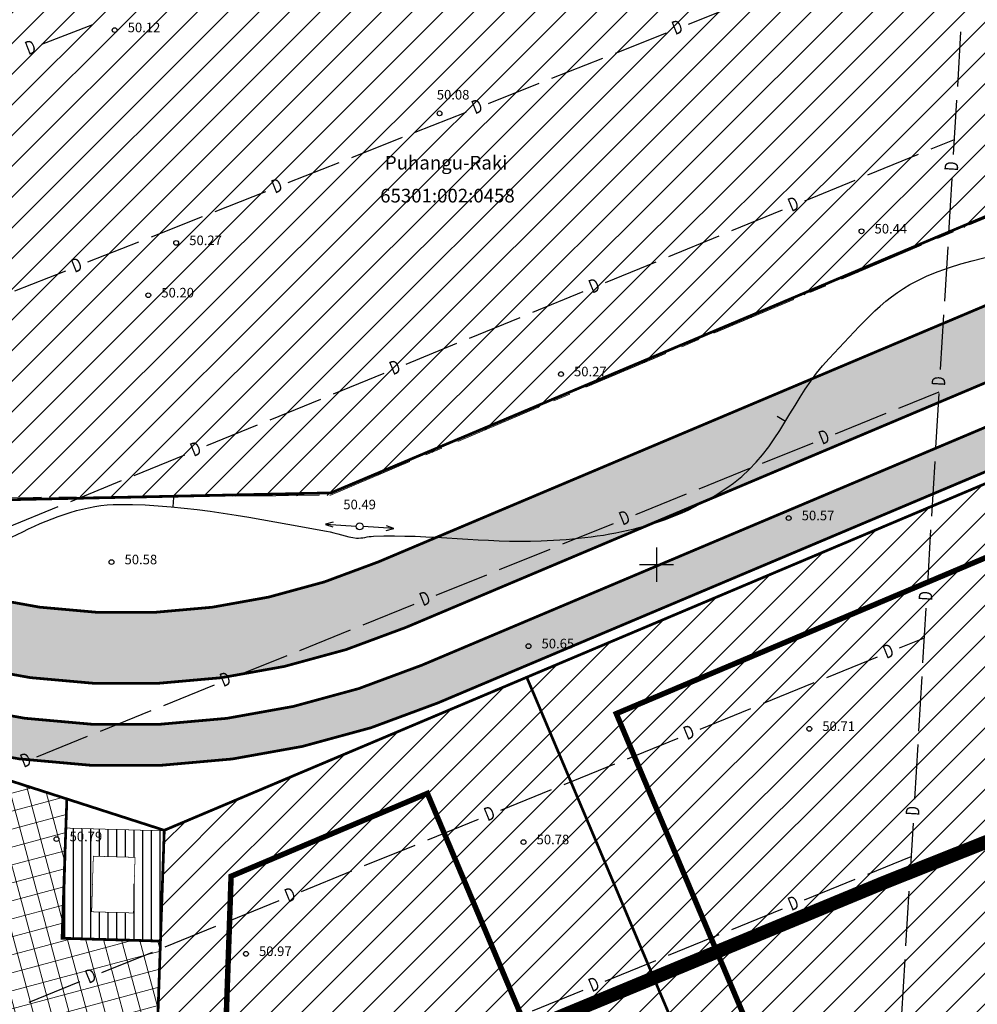
# Model space of a CAD drawing. Units: metres. Extents: x 546281 to 552968, y 6580015 to 6583591.
# Drawn here: x 549103 to 549173, y 6582218 to 6582290 of the extents above; entities that cross this region are included whole.
import ezdxf
from ezdxf.enums import TextEntityAlignment as Align

# ---------------------------------------------------------------- set-up
doc = ezdxf.new("R2010")
doc.units = ezdxf.units.M
doc.linetypes.add('CENTER', pattern=[50.800000000000004, 31.75, -6.35, 6.35, -6.35])
for name, color, linetype, lineweight in [('000 Kirjanurk', 7, 'Continuous', 9), ('K-hoon-ala-EEk', 85, 'Continuous', 18), ('K-hoon-ala-EK', 60, 'Continuous', 18), ('K-hoon-ala-Ä', 203, 'Continuous', 18)]:
    doc.layers.add(name, color=color, linetype=linetype, lineweight=lineweight)
for name, color, linetype in [('05383_teed$0$K-tee-hatch-kergliiklustee', 51, 'Continuous'), ('05383_teed$0$K-tee-hatch-sõidutee', 254, 'Continuous'), ('05383_teed$0$K-tee-servajoon', 251, 'Continuous'), ('jarve tee 2 l-est 2d-MUST$0$11_KTRASS', 7, 'Continuous'), ('jarve tee 2 l-est 2d-MUST$0$29', 7, 'Continuous'), ('jarve tee 2 l-est 2d-MUST$0$34_VEEKOGU', 7, 'Continuous'), ('jarve tee 2 l-est 2d-MUST$0$37_TRUUP', 7, 'Continuous'), ('jarve tee 2 l-est 2d-MUST$0$4_RAJATISEDET', 7, 'Continuous'), ('jarve tee 2 l-est 2d-MUST$0$60_ALUSVORK', 7, 'Continuous'), ('K-keeluala', 6, 'Continuous'), ('kinnistu piir', 27, 'Continuous'), ('OPT-maapealne hoonestusala', 7, 'CENTER')]:
    doc.layers.add(name, color=color, linetype=linetype)
doc.styles.add('jarve tee 2 l-est 2d-MUST$0$ROMANS', font='ROMANS')
doc.styles.add('jarve tee 2 l-est 2d-MUST$0$TXT', font='txt.shx')
pattern_1 = [(45, (0, 0), (-1.122532015133644, 1.122532015133644), [])]

# ---------------------------------------------------------------- blocks, each defined once
blk = doc.blocks.new('jarve tee 2 l-est 2d-MUST$0$ELPOST')
at = {"layer": 'jarve tee 2 l-est 2d-MUST$0$11_KTRASS', "color": 7, "linetype": 'Continuous'}
for p, q in [((-1.959299999999985, 0.1956999999965774), (-2.502499999999827, 0.004999999990104698)), ((-2.5, 0), (-0.25, 0)), ((-2.503600000000006, -0.001700000007986091), (-1.948899999999867, -0.1540999999997439))]:
    blk.add_line(p, q, dxfattribs=at)
blk.add_circle((6.139089236967266e-12, -1.455191522836685e-11), 0.25, dxfattribs=at)
blk = doc.blocks.new('jarve tee 2 l-est 2d-MUST$0$KORDRI')
at = {"layer": 'jarve tee 2 l-est 2d-MUST$0$34_VEEKOGU', "color": 7, "linetype": 'Continuous'}
for p, q in [((0, 5), (0, -5)), ((-5, 0), (5, 0))]:
    blk.add_line(p, q, dxfattribs=at)
blk = doc.blocks.new('jarve tee 2 l-est 2d-MUST')
at = {"layer": 'jarve tee 2 l-est 2d-MUST$0$29', "linetype": 'Continuous'}
for p, q in [((549152.3478, 6582289.5553), (549156.0667, 6582291.0284)), ((549105.0442, 6582288.0778), (549108.7724, 6582289.5271)), ((549147.002, 6582287.4377), (549150.7208, 6582288.9108)), ((549172.0289, 6582284.9921), (549172.2691, 6582288.9849)), ((549142.3534, 6582285.5963), (549146.0723, 6582287.0694)), ((549137.7048, 6582283.7549), (549141.4237, 6582285.228)), ((549171.7287, 6582280.0011), (549171.9689, 6582283.9939)), ((549132.359, 6582281.6372), (549136.0778, 6582283.1104)), ((549127.7104, 6582279.7958), (549131.4293, 6582281.269)), ((549170.0916, 6582280.418), (549171.7958, 6582281.1165)), ((549165.4651, 6582278.5218), (549169.1663, 6582280.0388)), ((549123.0618, 6582277.9544), (549126.7807, 6582279.4276)), ((549160.8386, 6582276.6256), (549164.5398, 6582278.1426)), ((549171.3834, 6582274.2615), (549171.6236, 6582278.2543)), ((549117.716, 6582275.8368), (549121.4348, 6582277.3099)), ((549155.5181, 6582274.445), (549159.2193, 6582275.962)), ((549113.0674, 6582273.9954), (549116.7863, 6582275.4685)), ((549150.8917, 6582272.5488), (549154.5928, 6582274.0658)), ((549108.4188, 6582272.154), (549112.1377, 6582273.6271)), ((549171.0832, 6582269.2705), (549171.3234, 6582273.2633)), ((549146.2652, 6582270.6526), (549149.9664, 6582272.1696)), ((549103.073, 6582270.0363), (549106.7918, 6582271.5095)), ((549140.9447, 6582268.472), (549144.6459, 6582269.989)), ((549136.3182, 6582266.5758), (549140.0194, 6582268.0928)), ((549170.7829, 6582264.2795), (549171.0231, 6582268.2723)), ((549131.6917, 6582264.6796), (549135.3929, 6582266.1966)), ((549126.3712, 6582262.499), (549130.0724, 6582264.016)), ((549167.7208, 6582261.4567), (549170.6853, 6582262.6565)), ((549170.4377, 6582258.5399), (549170.6779, 6582262.5327)), ((549121.7447, 6582260.6028), (549125.4459, 6582262.1198)), ((549163.0861, 6582259.5808), (549166.7939, 6582261.0815)), ((549117.1182, 6582258.7066), (549120.8194, 6582260.2236)), ((549157.7561, 6582257.4235), (549161.4639, 6582258.9242)), ((549111.7978, 6582256.526), (549115.499, 6582258.043)), ((549170.1374, 6582253.5489), (549170.3776, 6582257.5417)), ((549153.1213, 6582255.5476), (549156.8291, 6582257.0483)), ((549107.1713, 6582254.6298), (549110.8725, 6582256.1468)), ((549148.4865, 6582253.6717), (549152.1944, 6582255.1724)), ((549102.5448, 6582252.7336), (549106.246, 6582254.2506)), ((549143.1566, 6582251.5145), (549146.8644, 6582253.0152)), ((549169.8372, 6582248.5579), (549170.0774, 6582252.5507)), ((549138.5218, 6582249.6386), (549142.2296, 6582251.1393)), ((549133.887, 6582247.7627), (549137.5949, 6582249.2634)), ((549128.5571, 6582245.6054), (549132.2649, 6582247.1061)), ((549169.4919, 6582242.8183), (549169.7321, 6582246.8111)), ((549123.9223, 6582243.7295), (549127.6301, 6582245.2302)), ((549167.783, 6582243.915), (549169.6025, 6582244.6562)), ((549119.2875, 6582241.8536), (549122.9953, 6582243.3543)), ((549162.4579, 6582241.7457), (549166.1623, 6582243.2548)), ((549157.8274, 6582239.8594), (549161.5318, 6582241.3685)), ((549169.1917, 6582237.8273), (549169.4319, 6582241.8201)), ((549113.9576, 6582239.6964), (549117.6654, 6582241.1971)), ((549109.3228, 6582237.8205), (549113.0306, 6582239.3212)), ((549153.1969, 6582237.9731), (549156.9013, 6582239.4822)), ((549104.688, 6582235.9446), (549108.3958, 6582237.4453)), ((549147.8717, 6582235.8039), (549151.5762, 6582237.3129)), ((549168.8915, 6582232.8364), (549169.1317, 6582236.8291)), ((549143.2412, 6582233.9175), (549146.9456, 6582235.4266)), ((549138.6107, 6582232.0312), (549142.3151, 6582233.5403)), ((549133.2856, 6582229.862), (549136.99, 6582231.371)), ((549168.5462, 6582227.0967), (549168.7864, 6582231.0895)), ((549128.655, 6582227.9757), (549132.3595, 6582229.4847)), ((549165.4636, 6582227.3591), (549168.6398, 6582228.6531)), ((549124.0245, 6582226.0893), (549127.7289, 6582227.5984)), ((549160.833, 6582225.4727), (549164.5375, 6582226.9818)), ((549118.6994, 6582223.9201), (549122.4038, 6582225.4291)), ((549168.246, 6582222.1058), (549168.4862, 6582226.0985)), ((549155.508, 6582223.3034), (549159.2124, 6582224.8125)), ((549114.0689, 6582222.0338), (549117.7733, 6582223.5428)), ((549150.8775, 6582221.417), (549154.5819, 6582222.9261)), ((549109.4383, 6582220.1475), (549113.1428, 6582221.6565)), ((549167.9457, 6582217.1148), (549168.1859, 6582221.1076)), ((549146.247, 6582219.5306), (549149.9514, 6582221.0397)), ((549104.1132, 6582217.9782), (549107.8176, 6582219.4873)), ((549140.9219, 6582217.3613), (549144.6263, 6582218.8704))]:
    blk.add_line(p, q, dxfattribs=at)
at = {"layer": 'jarve tee 2 l-est 2d-MUST$0$37_TRUUP', "linetype": 'Continuous'}
for p, q in [((549158.8387, 6582260.8547), (549159.4357, 6582260.4892)), ((549114.6809, 6582254.9196), (549114.6171, 6582254.2226))]:
    blk.add_line(p, q, dxfattribs=at)
blk.add_open_spline([(549097.2981, 6582249.0261), (549099.3341786192, 6582250.2905302), (549101.4261366256, 6582251.340943548), (549103.642, 6582252.409), (549105.9095433622, 6582253.501966447), (549108.3013751517, 6582254.414903838), (549110.721, 6582254.413), (549115.7399477039, 6582254.40905093), (549120.8614152565, 6582253.363435534), (549125.855, 6582252.45), (549126.5955411502, 6582252.314538877), (549127.3155623956, 6582252.01510566), (549128.062, 6582251.949), (549128.4720491753, 6582251.912685416), (549128.8852953775, 6582252.067027509), (549129.298, 6582252.083), (549133.3693729312, 6582252.24057024), (549137.4739566835, 6582251.58422948), (549141.558, 6582251.743), (549146.4493842392, 6582251.933156558), (549151.3343746293, 6582252.797572275), (549155.628, 6582255.963), (549158.9891738711, 6582258.44098819), (549159.9684025655, 6582262.32289217), (549162.632, 6582265.083), (549164.6080754336, 6582267.130674775), (549166.4152526695, 6582269.44158007), (549169.007, 6582270.752), (549173.2160814183, 6582272.880164313), (549178.0584214401, 6582272.827107506), (549182.309, 6582274.626), (549185.3979808276, 6582275.933291312), (549188.4992620621, 6582277.221996914), (549191.563, 6582278.593), (549192.1547230276, 6582278.857792262), (549192.7482926915, 6582279.118210552), (549193.3369, 6582279.3897)], degree=3, knots=[0, 0, 0, 0, 0.06771975160661943, 0.06771975160661943, 0.06771975160661943, 0.137018912838381, 0.137018912838381, 0.137018912838381, 0.2807638683393158, 0.2807638683393158, 0.2807638683393158, 0.3020810302888982, 0.3020810302888982, 0.3020810302888982, 0.3137914326392384, 0.3137914326392384, 0.3137914326392384, 0.4293157387267747, 0.4293157387267747, 0.4293157387267747, 0.5676770944329407, 0.5676770944329407, 0.5676770944329407, 0.6759903573338223, 0.6759903573338223, 0.6759903573338223, 0.7563460354034869, 0.7563460354034869, 0.7563460354034869, 0.8868462533196516, 0.8868462533196516, 0.8868462533196516, 0.9816833832436415, 0.9816833832436415, 0.9816833832436415, 1, 1, 1, 1], dxfattribs=at)
at = {"layer": 'jarve tee 2 l-est 2d-MUST$0$4_RAJATISEDET', "linetype": 'Continuous'}
for centre in [(549110.37, 6582289.115), (549134.136, 6582283.021), (549164.995, 6582274.392), (549114.871, 6582273.54), (549112.83, 6582269.713), (549143.015, 6582263.941), (549159.668, 6582253.407), (549110.138, 6582250.186), (549140.638, 6582244.034), (549161.176, 6582237.988), (549106.119, 6582229.918), (549140.276, 6582229.698), (549119.974, 6582221.524)]:
    blk.add_circle(centre, 0.175, dxfattribs=at)
at = {"layer": 'jarve tee 2 l-est 2d-MUST$0$11_KTRASS', "linetype": 'Continuous'}
for xscale, yscale, rotation in [(0.9999985975678997, 0.9999985975678997, 356.5433111201164), (0.9999992734083395, 0.9999992734083395, 176.636860809233)]:
    blk.add_blockref('jarve tee 2 l-est 2d-MUST$0$ELPOST', (549128.288, 6582252.8), dxfattribs=dict(at, xscale=xscale, yscale=yscale, rotation=rotation))
at = {"layer": 'jarve tee 2 l-est 2d-MUST$0$34_VEEKOGU', "linetype": 'Continuous', "xscale": 0.25, "yscale": 0.25}
blk.add_blockref('jarve tee 2 l-est 2d-MUST$0$KORDRI', (549150, 6582250), dxfattribs=at)
at = {"layer": 'jarve tee 2 l-est 2d-MUST$0$29', "linetype": 'Continuous', "style": 'jarve tee 2 l-est 2d-MUST$0$ROMANS'}
for height, rotation, width, p in [(0.9999996000000001, 21.60973333333334, 0.75000030000012, (549151.5605884969, 6582289.215329172)), (0.999999, 21.24250555555556, 0.7500001500001501, (549104.2548303242, 6582287.742876262)), (0.9999996000000001, 21.60973333333334, 0.75000030000012, (549136.9175884968, 6582283.414929172)), (0.999999, 86.55750833333333, 0.7500001500001501, (549171.7033293505, 6582279.143992798)), (0.9999996000000001, 21.60973333333334, 0.75000030000012, (549122.2745884968, 6582277.614429172)), (0.999999, 22.28649722222222, 0.7500001500001501, (549160.0554573162, 6582276.276335771)), (0.9999996000000001, 21.60973333333334, 0.75000030000012, (549107.6315884968, 6582271.814029172)), (0.999999, 22.28649722222222, 0.7500001500001501, (549145.4819573163, 6582270.303335772)), (0.999999, 22.28649722222222, 0.7500001500001501, (549130.9085573163, 6582264.330335772)), (0.999999, 86.55750833333333, 0.7500001500001501, (549170.7576293504, 6582263.422392799)), (0.9999996000000001, 22.03530277777778, 0.75000030000012, (549162.3013820504, 6582259.234993857)), (0.999999, 22.28649722222222, 0.7500001500001501, (549116.3350573162, 6582258.357335771)), (0.9999996000000001, 22.03530277777778, 0.75000030000012, (549147.7018820504, 6582253.325893857)), (0.9999996000000001, 22.03530277777778, 0.75000030000012, (549133.1023820504, 6582247.416893857)), (0.999999, 86.55750833333333, 0.7500001500001501, (549169.8118293504, 6582247.700792799)), (0.9999996000000001, 22.164225, 0.75000030000012, (549166.9991376654, 6582243.56746802)), (0.9999996000000001, 22.03530277777778, 0.75000030000012, (549118.5028820504, 6582241.507793857)), (0.9999996000000001, 22.164225, 0.75000030000012, (549152.4129376654, 6582237.62556802)), (0.9999996000000001, 22.03530277777778, 0.75000030000012, (549103.9033820503, 6582235.598793857)), (0.9999996000000001, 22.164225, 0.75000030000012, (549137.8267376655, 6582231.68366802)), (0.999999, 86.55750833333333, 0.7500001500001501, (549168.8661293505, 6582231.979192799)), (0.9999996000000001, 22.164225, 0.75000030000012, (549123.2406376654, 6582225.74176802)), (0.9999996000000001, 22.16512777777778, 0.75000030000012, (549160.049128951, 6582225.12516853)), (0.9999996000000001, 22.164225, 0.75000030000012, (549108.6544376654, 6582219.79986802)), (0.9999996000000001, 22.16512777777778, 0.75000030000012, (549145.463028951, 6582219.18306853))]:
    blk.add_text('D', height=height, rotation=rotation, dxfattribs=dict(at, width=width)).set_placement(p, align=Align.MIDDLE)
at = {"layer": 'jarve tee 2 l-est 2d-MUST$0$4_RAJATISEDET', "linetype": 'Continuous', "style": 'jarve tee 2 l-est 2d-MUST$0$TXT'}
for s, p in [('50.12', (549111.325, 6582288.955)), ('50.08', (549133.9317, 6582284.0351)), ('50.44', (549165.95, 6582274.232)), ('50.27', (549115.826, 6582273.38)), ('50.20', (549113.785, 6582269.553)), ('50.27', (549143.97, 6582263.781)), ('50.57', (549160.623, 6582253.247)), ('50.58', (549111.093, 6582250.026)), ('50.65', (549141.593, 6582243.874)), ('50.71', (549162.131, 6582237.828)), ('50.79', (549107.074, 6582229.758)), ('50.78', (549141.231, 6582229.538)), ('50.97', (549120.929, 6582221.364))]:
    blk.add_text(s, height=0.7000002000000001, dxfattribs=at).set_placement(p)
blk.add_text('50.49', height=0.7000002000000001, dxfattribs=at).set_placement((549128.288, 6582254.05), align=Align.CENTER)
at = {"layer": 'jarve tee 2 l-est 2d-MUST$0$60_ALUSVORK', "linetype": 'Continuous', "style": 'jarve tee 2 l-est 2d-MUST$0$TXT'}
for s, p in [('Puhangu-Raki', (549134.6111, 6582279.2827)), ('65301:002:0458', (549134.7119, 6582276.8702))]:
    blk.add_text(s, height=1.0000002, dxfattribs=at).set_placement(p, align=Align.MIDDLE)
blk = doc.blocks.new('TEE-2')
at = {"layer": '05383_teed$0$K-tee-hatch-kergliiklustee'}
h = blk.add_hatch(color=256, dxfattribs=at)
edge = h.paths.add_edge_path()
edge.add_line((554364.141214, 6582283.124921999), (554363.1442483752, 6582283.20276409))
edge.add_arc((554363.066406278, 6582282.205798389), 1.000000000290571, 85.53545986819492, 175.5354598871061)
edge.add_line((554362.0694405775, 6582282.283640486), (554360.8690911754, 6582266.910118548))
edge.add_arc((554353.8903312718, 6582267.455013226), 7.000000000102766, 292.8723278225319, 355.53545988703195, ccw=False)
edge.add_line((554356.611084267, 6582261.005400591), (554025.2287501913, 6582121.212589918))
edge.add_arc((554002.6853682311, 6582174.652237467), 58.00000000296341, 240.0611998187079, 292.872327822178, ccw=False)
edge.add_arc((553972.2418127505, 6582121.792139756), 2.999999999629749, 60.06119984655588, 105.1342138020241)
edge.add_line((553971.458569787, 6582124.688090456), (553968.2545291414, 6582123.821521048))
edge.add_line((553968.2545291414, 6582123.821521048), (553967.2102051986, 6582127.682788636))
edge.add_line((553967.2102051986, 6582127.682788636), (553967.7390783234, 6582127.825828413))
edge.add_arc((553967.2169163574, 6582129.756462216), 1.999999999896315, 285.1342135128449, 369.5364856088788)
edge.add_line((553969.189276958, 6582130.087813483), (553958.7517880467, 6582192.216720233))
edge.add_arc((553932.124919938, 6582187.743478146), 27.00000000070188, 9.536485592127972, 71.63134840430772)
edge.add_line((553940.633425307, 6582213.36778958), (553749.1155434785, 6582276.960949185))
edge.add_arc((553748.8004136499, 6582276.011900615), 0.9999999988977087, 71.63134837321213, 182.1186482406504)
edge.add_line((553747.8010972359, 6582275.974931654), (553740.3648238638, 6582278.444132528))
edge.add_arc((553747.9279397761, 6582301.221298236), 23.99999999995708, 240.7389194446326, 251.63134833148098, ccw=False)
edge.add_arc((553742.0624601861, 6582290.752480291), 12.00000000001094, 236.81020840774642, 240.7389194170181, ccw=False)
edge.add_arc((553740.7413045166, 6582286.748386859), 7.999999999846423, 169.7768369329759, 229.0062473713847, ccw=False)
edge.add_line((553732.8683130189, 6582288.168247726), (553755.0113614294, 6582410.968757699))
edge.add_arc((553762.8843921899, 6582409.549114561), 7.999999999842998, 78.71374831886538, 169.7784214487294, ccw=False)
edge.add_line((553764.450078884, 6582417.394407747), (553771.947826505, 6582415.898080789))
edge.add_arc((553772.3392481783, 6582417.859404085), 2.000000000066707, 258.7137483270418, 348.7137483911405)
edge.add_line((553774.3005714753, 6582417.467982414), (553774.4962823109, 6582418.448644063))
edge.add_line((553774.4962823109, 6582418.448644063), (553778.418928904, 6582417.665800717))
edge.add_line((553778.418928904, 6582417.665800717), (553778.2232180677, 6582416.685139065))
edge.add_arc((553780.1845413645, 6582416.293717393), 2.000000000044414, 168.7137483643234, 258.7137483185496)
edge.add_line((553779.7931196912, 6582414.332394097), (553978.5995244898, 6582374.656561055))
edge.add_arc((554018.8376727932, 6582576.280596736), 205.6000008342445, 258.7137482893534, 268.0280095368927)
edge.add_line((554011.7627852048, 6582370.802358694), (554031.6260222847, 6582370.118441692))
edge.add_arc((554031.1993266224, 6582357.725785431), 12.39999993431341, -1.969414781291107, 88.02800902199868, ccw=False)
edge.add_line((554043.5920020556, 6582357.299646982), (554040.8529690518, 6582277.644795869))
edge.add_arc((554066.437848107, 6582276.765027916), 25.60000054525506, 178.0305891892895, 252.1502754830212)
edge.add_line((554058.5908975025, 6582252.397315793), (554094.1665624348, 6582240.941151815))
edge.add_arc((554111.2091585153, 6582293.864775207), 55.59999994643149, 252.1502748162702, 292.8972315480495)
edge.add_line((554132.8419753193, 6582242.645821379), (554334.8285336397, 6582327.956780087))
edge.add_arc((554334.4394542126, 6582328.877984298), 0.9999999996589954, 292.8972307986534, 382.8972308678843)
edge.add_line((554335.3606584234, 6582329.267063727), (554334.5824995282, 6582331.10947224))
edge.add_line((554334.5824995282, 6582331.10947224), (554338.2673163734, 6582332.665789952))
edge.add_line((554338.2673163734, 6582332.665789952), (554339.0454752699, 6582330.823381434))
edge.add_arc((554339.9666794809, 6582331.212460863), 1.000000000259817, 202.8972309144453, 292.8972308024698)
edge.add_line((554340.3557589084, 6582330.291256651), (554340.9485314187, 6582330.541619803))
edge.add_arc((554347.5628816837, 6582314.881148208), 17.00000000007793, -4.464540112985503, 112.8972308051975, ccw=False)
edge.add_line((554364.5112985923, 6582313.557832562), (554362.5364931582, 6582288.26543469))
edge.add_arc((554363.5334588588, 6582288.187592593), 1.000000000147323, 175.5354598876253, 265.5354598814947)
edge.add_line((554363.4556167619, 6582287.190626892), (554364.4525824016, 6582287.1127848))
edge.add_line((554364.4525824016, 6582287.1127848), (554364.1412139998, 6582283.124921999))
edge = h.paths.add_edge_path(flags=16)
edge.add_arc((554018.8376727843, 6582576.280596683), 208.600000781002, 258.713748321485, 268.0280095388185)
edge.add_line((554011.6595524097, 6582367.804135389), (554031.5227895695, 6582367.120218383))
edge.add_arc((554031.1993266798, 6582357.725785485), 9.39999987819049, -1.969415099691787, 88.02800870891127, ccw=False)
edge.add_line((554040.5937741124, 6582357.402744998), (554037.8547411035, 6582277.747893736))
edge.add_arc((554066.4378481486, 6582276.765027945), 28.60000058596993, 178.030589124715, 252.1502754195444)
edge.add_line((554057.6713329974, 6582249.54172459), (554093.2469978695, 6582238.085560631))
edge.add_arc((554111.2091585135, 6582293.864775249), 58.5999999861708, 252.150274802256, 292.8972315335532)
edge.add_line((554134.0092136371, 6582239.88220876), (554342.1157697007, 6582327.778007167))
edge.add_arc((554347.5628816837, 6582314.881148207), 13.99999999997124, -4.464540113005228, 112.8972308054494, ccw=False)
edge.add_line((554361.5204014907, 6582313.791358852), (554357.9729690652, 6582268.357479248))
edge.add_arc((554351.9911748625, 6582268.824531829), 5.999999999723318, 292.8723278218732, 355.5354598867599, ccw=False)
edge.add_line((554354.3232488581, 6582263.296292428), (554024.0627131934, 6582123.976709618))
edge.add_arc((554002.6853682328, 6582174.652237467), 55.00000000329251, 238.1175537167903, 292.87232782014155, ccw=False)
edge.add_arc((553976.8046359245, 6582133.044693734), 6.000000000115675, 189.5364856002924, 238.11755371670938, ccw=False)
edge.add_line((553970.8875541228, 6582132.050639937), (553960.7241486473, 6582192.548071499))
edge.add_arc((553932.1249199387, 6582187.743478147), 28.99999999996962, 9.536485591697236, 71.63134840528747)
edge.add_line((553941.2636849639, 6582215.265886723), (553739.2284372025, 6582282.351318298))
edge.add_arc((553740.804086346, 6582287.096561155), 4.999999999865137, 169.7784214504566, 251.6313483908587, ccw=False)
edge.add_line((553735.8834421204, 6582287.983838117), (553757.9637479647, 6582410.436391523))
edge.add_arc((553762.8843921898, 6582409.549114562), 4.999999999623438, 78.71374831644971, 169.7784214495096, ccw=False)
edge.add_line((553763.8629463736, 6582414.452422802), (553978.0123920944, 6582371.714576087))
at = {"layer": '05383_teed$0$K-tee-hatch-sõidutee'}
h = blk.add_hatch(color=256, dxfattribs=at)
edge = h.paths.add_edge_path()
edge.add_line((553967.1982586855, 6581953.701345813), (553989.2472716162, 6582029.181944722))
edge.add_arc((553941.2530592112, 6582043.201772667), 49.99999999967503, 343.7161259999422, 387.9628126961828)
edge.add_arc((553941.5216964266, 6582042.702600558), 49.99999999996991, 27.962812679483193, 28.612398465438616, ccw=False)
edge.add_line((553985.6843020887, 6582066.147520288), (553981.9292911673, 6582073.031152868))
edge.add_arc((553973.1504974804, 6582068.242334493), 10.00000000113876, 28.61239848860549, 90.61633021452194)
edge.add_arc((553972.843929134, 6582096.740685604), 18.50000000098514, 219.9224952903883, 270.6163302154539, ccw=False)
edge.add_arc((553950.9869015444, 6582078.450788256), 9.999999999899318, 39.92249529175574, 91.9220131780844)
edge.add_line((553950.651509873, 6582088.445162294), (553940.9087846403, 6582088.118215466))
edge.add_arc((553939.2318263217, 6582138.090085661), 50.0000000000019, 253.2413572548605, 271.92201313401483, ccw=False)
edge.add_arc((553910.3977553974, 6582042.337297953), 49.99999999988673, 73.24135723684391, 83.23188002444492)
edge.add_arc((553940.2730984415, 6582294.070716233), 203.5000000006654, 228.67708882621, 263.23188007265617, ccw=False)
edge.add_line((553805.9016358968, 6582141.242184689), (553799.7708784636, 6582146.632531866))
edge.add_arc((553670.021530115, 6581999.061001414), 196.4999999926293, 48.67708882629744, 60.31942087154502)
edge.add_line((553767.3212974241, 6582169.78008435), (553714.8272070765, 6582199.698607141))
edge.add_arc((553468.9781767917, 6581768.339702856), 496.4999999982239, 60.31942088481204, 65.13343807561068)
edge.add_line((553677.7595977946, 6582218.808978437), (553680.703142511, 6582225.160005504))
edge.add_arc((553468.9781722492, 6581768.33971388), 503.499991928665, 63.75659657105331, 65.13343707910462, ccw=False)
edge.add_arc((553697.543816147, 6582231.959545557), 13.40000023146576, 243.7565999037325, 331.1538203427654)
edge.add_line((553709.281119, 6582225.494584), (553709.823046, 6582226.478465))
edge.add_arc((553680.5214424415, 6582242.617925423), 33.45244615636479, 331.1538210730438, 349.9364953519253)
edge.add_line((553713.4592120942, 6582236.772458449), (553753.1462910174, 6582460.436520276))
edge.add_arc((554740.9659792039, 6582285.15723047), 1003.250001646432, 168.0788417954589, 169.9381316926446, ccw=False)
edge.add_line((553759.3532998519, 6582492.394084188), (553763.6352248813, 6582512.676151908))
edge.add_line((553763.6352248813, 6582512.676151908), (553770.0346297265, 6582512.489225339))
edge.add_line((553770.0346297265, 6582512.489225339), (553765.5174263106, 6582491.09272144))
edge.add_arc((554740.9570763869, 6582285.15895963), 996.9409336536552, 168.0788333386496, 169.9381401490625)
edge.add_line((553759.3493949549, 6582459.335837969), (553755.8214254772, 6582439.453296731))
edge.add_arc((553767.6244891293, 6582437.354178238), 11.98826968440189, 169.9156560903309, 257.3831420604568)
edge.add_line((553765.0058869157, 6582425.655394862), (553980.204353, 6582382.697987))
edge.add_arc((554018.8376714563, 6582576.280597087), 197.4000005644826, 258.7137485642587, 268.0280096771221)
edge.add_line((554012.044954, 6582378.997503), (554031.908192, 6582378.313585))
edge.add_arc((554031.1993271804, 6582357.725785037), 20.59999991920558, -1.969412980730226, 88.02801056896323, ccw=False)
edge.add_line((554051.787159, 6582357.017846), (554049.0481259999, 6582277.362995))
edge.add_arc((554066.4378472196, 6582276.765027038), 17.39999913175026, 178.0305868032841, 252.1502742352701)
edge.add_line((554061.104373, 6582260.202599), (554096.680039, 6582248.746435))
edge.add_arc((554111.2091592916, 6582293.86477476), 47.39999914732864, 252.1502737257485, 292.8972310462383)
edge.add_line((554129.651524, 6582250.199696), (554341.470077, 6582339.663292))
edge.add_line((554341.470077, 6582339.663292), (554344.403487, 6582340.902246))
edge.add_arc((554364.8690669466, 6582292.446905827), 52.59999956119792, 96.85807079004923, 112.89723345216859, ccw=False)
edge.add_arc((554357.0536625695, 6582357.428610366), 12.85000021211026, 276.8580707754763, 355.5354580727045)
edge.add_line((554369.864672, 6582356.428339), (554380.6595702718, 6582494.684418707))
edge.add_line((554380.6595702718, 6582494.684418707), (554387.1430420759, 6582494.219358163))
edge.add_line((554387.1430420759, 6582494.219358163), (554370.871001, 6582285.814557))
edge.add_arc((554394.8198609132, 6582283.944652905), 24.02174915499958, 175.535458039243, 202.8723264805323)
edge.add_line((554372.686864, 6582274.607904), (554372.816942, 6582274.299553))
edge.add_arc((554384.7487251153, 6582279.332946283), 12.9499998551386, 202.8723292527103, 292.8723273426293)
edge.add_line((554389.782118, 6582267.401163), (554428.663829835, 6582283.803316134))
edge.add_line((554428.663829835, 6582283.803316134), (554431.384582938, 6582277.353703235))
edge.add_line((554431.384582938, 6582277.353703235), (554333.9792261859, 6582236.263496633))
edge.add_arc((554337.4773371764, 6582227.971137529), 9.000000000135827, 112.8723278001931, 203.3072152470529)
edge.add_line((554329.2117681087, 6582224.410187096), (554355.4956597999, 6582163.400822818))
edge.add_line((554355.4956597999, 6582163.400822818), (554350.3526390464, 6582161.185120326))
edge.add_line((554350.3526390464, 6582161.185120326), (554323.997871565, 6582222.358999336))
edge.add_arc((554315.7323024976, 6582218.798048903), 8.99999999968234, 23.30721524793263, 112.8723278052289)
edge.add_line((554312.2341915066, 6582227.090408006), (554042.8279865287, 6582113.442072854))
edge.add_arc((553924.8639103543, 6582393.078849287), 303.5000000019544, 290.1960468075812, 292.8723277992944, ccw=False)
edge.add_arc((554046.9039334119, 6582061.31314465), 49.99999999914187, 110.1960467998941, 122.1059584592067)
edge.add_arc((553993.7552661258, 6582146.019810064), 49.9999999996494, 284.1618323557899, 302.1059584601108, ccw=False)
edge.add_line((554005.9883428483, 6582097.539382736), (553996.5729834668, 6582095.163603064))
edge.add_arc((553999.0195988129, 6582085.467517599), 9.999999999960377, 104.1618323653665, 153.021676893664)
edge.add_arc((553999.7368722068, 6582087.305665048), 9.999999999882792, 164.3453356719019, 208.6123984801949)
edge.add_line((553990.95807852, 6582082.516846675), (553995.8738940594, 6582073.50524359))
edge.add_arc((553951.9799256321, 6582049.561151715), 50.0000000000173, -26.264643897212977, 28.612398497016613, ccw=False)
edge.add_arc((554041.6558926674, 6582005.309361532), 49.99999999036467, 153.7353561568373, 163.7161260624394)
edge.add_line((553993.6616802559, 6582019.329189422), (553973.9174484223, 6581951.7385699))
edge.add_line((553973.9174484223, 6581951.7385699), (553967.1982586855, 6581953.701345813))
edge = h.paths.add_edge_path(flags=16)
edge.add_line((553726.3426611404, 6582201.192576157), (553770.787446896, 6582175.86168018))
edge.add_arc((553670.0215301091, 6581999.0610014), 203.5000000075457, 48.67708882675731, 60.319420871963985, ccw=False)
edge.add_line((553804.392992657, 6582151.88953295), (553810.5237500874, 6582146.499185774))
edge.add_arc((553940.273098442, 6582294.070716233), 196.500000000823, 228.6770888260477, 262.8987799440648)
edge.add_arc((553922.1623864546, 6582148.694472949), 50.00000000047155, 262.8987799820888, 281.2639074250804)
edge.add_arc((553941.695224733, 6582050.620683235), 49.99999999979927, 91.9220132225181, 101.26390744305331, ccw=False)
edge.add_line((553940.0182663372, 6582100.592553427), (553948.4278177993, 6582100.874761549))
edge.add_arc((553948.092426128, 6582110.869135587), 9.999999999881853, 271.9220131774177, 330.2817654968993)
edge.add_arc((553972.8439291229, 6582096.740685603), 18.49999999063179, 149.258933560926, 150.2817654769853, ccw=False)
edge.add_arc((553948.3485746552, 6582111.308719409), 10.0000000000707, 329.2589335779148, 375.1342137122817)
edge.add_line((553958.0017436612, 6582113.919529272), (553955.1127625287, 6582124.601204531))
edge.add_arc((554003.3786075573, 6582137.655253842), 49.99999999707336, 170.7041188942397, 195.1342137055926, ccw=False)
edge.add_arc((553904.6918744327, 6582153.808541575), 49.99999999994196, 350.7041188948, 364.7147640435257)
edge.add_line((553954.5226864186, 6582157.918307605), (553951.9464045641, 6582189.155661702))
edge.add_arc((553932.6618805883, 6582187.56518203), 19.3499997560777, 4.714764752090071, 71.63134892079394)
edge.add_line((553938.7596425269, 6582205.929271714), (553745.5931639626, 6582270.069844824))
edge.add_arc((553734.2484901281, 6582235.90409625), 36.00000000030839, 71.63134838848931, 84.73891949771401)
edge.add_arc((553736.4491508501, 6582259.802989372), 11.99999999921902, 84.73891947890482, 156.8305606026036)
edge.add_arc((553747.4812948124, 6582255.081570136), 23.9999999998914, 156.8305605813641, 169.938131691033)
edge.add_line((553723.8504226694, 6582259.27464559), (553717.4346298559, 6582223.117228127))
edge.add_arc((553761.7425151238, 6582215.255211649), 45.00000000007495, 169.938131688951, 179.3223035685316)
edge.add_arc((553731.7446136351, 6582215.610044394), 15.00000000001439, 179.3223035543013, 230.935248897749)
edge.add_arc((553741.1975874953, 6582227.256558259), 30.00000000044694, 230.9352488905008, 240.3194207672881)
edge = h.paths.add_edge_path(flags=16)
edge.add_line((553730.6136303954, 6582297.389985698), (553750.7186852503, 6582410.695836218))
edge.add_arc((553762.5341213216, 6582408.59929849), 12.00000000003799, 78.71374832181078, 169.9381316865576, ccw=False)
edge.add_line((553764.882651362, 6582420.367238269), (553979.186657, 6582377.598546))
edge.add_arc((554018.8376727946, 6582576.280596747), 202.6000008453207, 258.7137482891072, 268.0280095366078)
edge.add_line((554011.866018, 6582373.800582), (554031.729255, 6582373.116665))
edge.add_arc((554031.1993265826, 6582357.725785394), 15.39999997307755, -1.9694145232451774, 88.02800927632057, ccw=False)
edge.add_line((554046.59023, 6582357.196549), (554043.851197, 6582277.541698))
edge.add_arc((554066.4378480584, 6582276.765027883), 22.6000004979201, 178.0305892609807, 252.1502755551512)
edge.add_line((554059.510462, 6582255.252907), (554095.086127, 6582243.796743))
edge.add_arc((554111.2091585153, 6582293.864775164), 52.59999990523474, 252.1502748335033, 292.8972315653393)
edge.add_line((554131.674737, 6582245.409434), (554343.4932910014, 6582334.873030423))
edge.add_arc((554353.0790599884, 6582312.177276989), 24.63704915359265, 85.5354611780092, 112.89723083207011, ccw=False)
edge.add_line((554354.996859, 6582336.73957), (554356.382726, 6582336.631363))
edge.add_arc((554355.4564048449, 6582324.767470867), 11.90000031143301, -4.464539588815796, 85.53545902240961, ccw=False)
edge.add_line((554367.320297, 6582323.84115), (554364.141214, 6582283.124922))
edge.add_arc((554417.2296350187, 6582278.979831549), 53.24999738133182, 175.5354609663526, 189.8758704459325)
edge.add_arc((554349.54765807, 6582267.196805768), 15.45000043713262, -67.12767128753171, 9.875868641641716, ccw=False)
edge.add_line((554355.552749, 6582252.961589), (554040.1072335361, 6582119.89168549))
edge.add_arc((553924.8639103348, 6582393.078849277), 296.5000000007541, 289.67019417152983, 292.8723278034534, ccw=False)
edge.add_arc((554007.8371539074, 6582160.963165078), 49.99999999990619, 274.37654908556567, 289.67019417987194, ccw=False)
edge.add_arc((554015.4682471356, 6582061.254758131), 49.99999999947902, 94.37654907918103, 104.1618323682146)
edge.add_line((554003.2351704027, 6582109.735185456), (553994.9780706085, 6582107.651669675))
edge.add_arc((553992.5314552624, 6582117.347755141), 9.999999999931894, 226.3072922681164, 284.16183236471977, ccw=False)
edge.add_arc((553972.843929134, 6582096.740685603), 18.49999999997297, 46.30729227166471, 78.80609616606716)
edge.add_arc((553978.3766335156, 6582124.698496358), 10.00000000055181, 195.1342137170844, 258.8060961649117, ccw=False)
edge.add_line((553968.7234645097, 6582122.087686494), (553967.0935749128, 6582128.114015695))
edge.add_arc((553918.8277298724, 6582115.059966374), 50.00000001119215, 15.13421371227248, 17.92887339182608)
edge.add_line((553966.3996996365, 6582130.451772437), (553963.766507193, 6582138.590268399))
edge.add_arc((554011.3384769502, 6582153.982074446), 49.99999999981584, 184.7147640435257, 197.9288733769873, ccw=False)
edge.add_line((553961.5076649643, 6582149.872308416), (553958.225086436, 6582189.673492298))
edge.add_arc((553932.6618805297, 6582187.565182023), 25.6499993845397, 4.714764834790783, 71.63134831359929)
edge.add_line((553940.7449604744, 6582211.908277286), (553740.3648238638, 6582278.444132528))
edge.add_arc((553747.9279397761, 6582301.221298236), 23.99999999995708, 240.7389194446326, 251.63134833148098, ccw=False)
edge.add_arc((553742.0624601794, 6582290.752480295), 12.00000000001744, 180.8305605564896, 240.73891945335248, ccw=False)
edge.add_arc((553766.0599386096, 6582291.100372516), 36.00000000001305, 169.9381316880494, 180.8305605772388, ccw=False)
edge = h.paths.add_edge_path(flags=16)
edge.add_line((553959.2633217693, 6582125.533463221), (553962.6701546905, 6582112.93709057))
edge.add_arc((553962.9114839154, 6582113.002360816), 0.2499999996059148, 195.1342135986568, 297.0591871671707)
edge.add_line((553963.025211584, 6582112.779726549), (553965.7397394463, 6582114.166381567))
edge.add_arc((553965.6260117778, 6582114.389015835), 0.2499999997497496, 297.0591870225531, 375.1342138116631)
edge.add_line((553965.8673410027, 6582114.454286082), (553962.6249499182, 6582126.442653967))
edge.add_arc((553960.8983854747, 6582126.15721532), 1.749999999894079, 9.387330244068943, 200.8810971876385)
edge = h.paths.add_edge_path(flags=16)
edge.add_arc((553954.1447171767, 6582093.064920615), 0.2499999997605398, 271.9220131532087, 366.6858763563405)
edge.add_line((553954.3930170215, 6582093.094027094), (553954.0428571196, 6582096.081150756))
edge.add_arc((553953.7945572749, 6582096.052044278), 0.2499999998828582, 6.685876353234289, 91.92201323320491)
edge.add_line((553953.7861724829, 6582096.30190363), (553941.1707424297, 6582095.878554438))
edge.add_arc((553941.159282422, 6582094.128591961), 1.750000000780025, 89.6247915637665, 274.2192347923254)
edge.add_line((553941.2880351753, 6582092.383334752), (553954.1531019683, 6582092.815061265))
edge = h.paths.add_edge_path(flags=16)
edge.add_arc((553972.8439291336, 6582096.740685603), 9.99999999997005, 139.154611261701, 310.7261321152003)
edge.add_arc((553972.8439291337, 6582096.740685602), 9.99999999938912, 310.7261321181763, 499.1546112590835)
edge = h.paths.add_edge_path(flags=16)
edge.add_line((554003.3866889307, 6582105.39020597), (553991.0903750388, 6582102.287474421))
edge.add_arc((553991.1515404221, 6582102.045072284), 0.25000000052666, 104.161832255742, 191.5894986863023)
edge.add_line((553990.9066374006, 6582101.994847689), (553991.5096890815, 6582099.054272952))
edge.add_arc((553991.7545921024, 6582099.10449755), 0.2499999998900757, 191.5894995816299, 284.1618324114417)
edge.add_line((553991.8157574863, 6582098.862095413), (554004.2426984612, 6582101.997788121))
edge.add_arc((554003.8600399274, 6582103.70543927), 1.749999999624902, 282.6304591116872, 465.6932056119838)
edge = h.paths.add_edge_path(flags=16)
edge.add_arc((553983.58358291, 6582066.800897847), 9.749999999699286, 28.25525706592719, 28.61266582628699)
edge.add_line((553992.142884968, 6582071.470035698), (553985.9490958593, 6582082.824401743))
edge.add_arc((553985.729626017, 6582082.704681284), 0.2499999999292756, 28.61239840375246, 128.2432403884326)
edge.add_line((553985.5748756933, 6582082.901028775), (553983.2099475927, 6582081.037122143))
edge.add_arc((553983.364697917, 6582080.840774652), 0.2500000001074907, 128.2432405141599, 208.6123983909757)
edge.add_line((553983.145228075, 6582080.721054193), (553989.1216754415, 6582069.765115936))
edge.add_arc((553990.758223366, 6582070.38496341), 1.749999999935506, 200.7443337545725, 396.120084124935)
at = {"layer": '05383_teed$0$K-tee-servajoon', "const_width": 0.2}
for points in [[(554341.4266624184, 6582339.644955435), (554129.651524, 6582250.199696, -0.1796894741030354), (554096.680039, 6582248.746435), (554061.104373, 6582260.202599, -0.3351761222779746), (554049.0481259999, 6582277.362995), (554051.787159, 6582357.017846, 0.4142003917355708), (554031.908192, 6582378.313585), (554012.044954, 6582378.997503, -0.04066352141820588), (553980.204353, 6582382.697987), (553765.2883315193, 6582425.588819222, -0.4079683354180713), (553755.8214254772, 6582439.453296731), (553759.3493949549, 6582459.335837969, -0.008112860612147997), (553765.5174263106, 6582491.09272144), (553770.0346297265, 6582512.489225339)], [(553979.186657, 6582377.598546, 0.0406635220066732), (554011.866018, 6582373.800582), (554031.729255, 6582373.116665, -0.4142003930301814), (554046.59023, 6582357.196549), (554043.851197, 6582277.541698, 0.3351761167639012), (554059.510462, 6582255.252907), (554095.086127, 6582243.796743, 0.1796894714538207), (554131.674737, 6582245.409434), (554343.4932910014, 6582334.873030423, -0.1199587307480613)], [(553778.418928904, 6582417.665800717), (553778.2232180677, 6582416.685139065, 0.414213562063093), (553779.7931196912, 6582414.332394097), (553978.5995244898, 6582374.656561055, 0.04066352200675141), (554011.7627852048, 6582370.802358694), (554031.6260222847, 6582370.118441692, -0.4142003930416023), (554043.5920020556, 6582357.299646982), (554040.8529690518, 6582277.644795869, 0.3351761167621619), (554058.5908975025, 6582252.397315793), (554094.1665624348, 6582240.941151815, 0.1796894714539336), (554132.8419753193, 6582242.645821379), (554334.8285336397, 6582327.956780087, 0.4142135626610667), (554335.3606584234, 6582329.267063727), (554334.5824995282, 6582331.10947224)]]:
    blk.add_lwpolyline(points, format="xyb", dxfattribs=at)
blk.add_lwpolyline([(553978.0123920944, 6582371.714576087, 0.04066352187478203), (554011.6595524097, 6582367.804135389), (554031.5227895695, 6582367.120218383, -0.414200393049967), (554040.5937741124, 6582357.402744998), (554037.8547411035, 6582277.747893736, 0.3351761167618649), (554057.6713329974, 6582249.54172459), (554093.2469978695, 6582238.085560631, 0.1796894714545813), (554134.0092136371, 6582239.88220876), (554342.1157697007, 6582327.778007167, -0.5621023408408894), (554361.5204014907, 6582313.791358852), (554357.9729690652, 6582268.357479248, -0.280443047407773), (554354.3232488581, 6582263.296292428), (554024.0627131934, 6582123.976709618, -0.2435646710952576), (553973.6355666624, 6582127.949892461, -0.2152079337277974), (553970.8875541228, 6582132.050639937), (553960.7241486473, 6582192.548071499, 0.2777703462778202), (553941.2636849639, 6582215.265886723), (553739.2284372025, 6582282.351318298, -0.373153420652748), (553735.8834421204, 6582287.983838117), (553757.9637479647, 6582410.436391523, -0.4196666515113576), (553763.8629463736, 6582414.452422802)], format="xyb", close=True, dxfattribs=at)

msp = doc.modelspace()

# ---------------------------------------------------------------- hatches: boundary and pattern name
at = {"layer": '000 Kirjanurk', "ltscale": 0.2}
h = msp.add_hatch(dxfattribs=at)
h.set_pattern_fill('ANSI31', color=2, scale=0.5)
h.set_pattern_definition(pattern_1)
h.paths.add_polyline_path([(549047.5999049566, 6582386.987411706), (549058.2888768199, 6582367.390753894), (549055.37122074, 6582277.103918259), (549062.7233735485, 6582265.838132743), (549098.6672486137, 6582254.898886238), (549126.1152882989, 6582255.062164774), (549361.7072689644, 6582354.724252783), (549372.6510244304, 6582494.88680568), (549372.6510243673, 6582494.886804871), (549372.6510244304, 6582494.88680568), (548779.3648711274, 6582512.216689056), (548764.8629202606, 6582431.792037109), (548977.2303178678, 6582389.40983389)])
h = msp.add_hatch(dxfattribs=at)
h.set_pattern_fill('ANSI31', color=2, scale=0.5)
h.set_pattern_definition(pattern_1)
h.paths.add_polyline_path([(549111.6476727775, 6582162.250377308), (549113.9992774216, 6582230.562766814), (549345.3643677143, 6582328.282030326), (549359.5325650413, 6582314.025105109), (549355.2502353338, 6582259.178999018)])
at = {"layer": 'K-hoon-ala-Ä'}
h = msp.add_hatch(dxfattribs=at)
h.set_pattern_fill('ANSI37', color=256, scale=0.4, angle=59.99999999999999, style=0)
h.set_pattern_definition([(105, (0, 0), (-1.226725799387117, -0.328700187280201), []), (195, (0, 0), (0.328700187280201, -1.226725799387117), [])])
h.paths.add_polyline_path([(549074.0843148623, 6582223.510409032), (549074.0843148623, 6582243.416282041), (549106.8739990713, 6582232.857266618), (549106.5230195003, 6582222.661567599), (549113.7202377708, 6582222.456869692), (549111.6809888153, 6582163.21818376), (549033.3572021193, 6582131.697791943), (549031.8077129638, 6582151.599498373), (549035.1823805978, 6582223.510409032)])
at = {"layer": 'K-keeluala'}
h = msp.add_hatch(dxfattribs=at)
h.set_pattern_fill('ANSI31', color=256, scale=0.2, angle=45, style=0)
h.set_pattern_definition([(90, (0, 0), (-0.635, 1.110223024625157e-16), [])])
h.paths.add_polyline_path([(549106.8665035884, 6582230.725324292), (549113.9163496589, 6582230.524817833), (549113.6869140589, 6582222.457817461), (549106.6370679882, 6582222.658323917)])
h.paths.add_polyline_path([(549108.8088356598, 6582228.669273191), (549111.8602985593, 6582228.582485761), (549111.7445819874, 6582224.51386856), (549108.6931190877, 6582224.600655989)], flags=16)

# ---------------------------------------------------------------- linework, layer by layer
at = {"layer": 'jarve tee 2 l-est 2d-MUST$0$29', "const_width": 0.2}
msp.add_lwpolyline([(549111.6476727775, 6582162.250377308), (549113.9992774216, 6582230.562766814), (549345.3643677143, 6582328.282030326), (549359.5325650413, 6582314.025105109), (549355.2502353338, 6582259.178999018), (549111.6476727775, 6582162.250377308)], dxfattribs=at)
at = {"layer": 'K-hoon-ala-EEk', "linetype": 'CENTER', "ltscale": 0.2, "const_width": 0.4}
for points in [[(549160.733617079, 6582206.71762711), (549187.8555450235, 6582218.103901857), (549174.2356669673, 6582250.576505118), (549147.0616081556, 6582239.099280916)], [(549117.5574077426, 6582188.591475346), (549146.9018961868, 6582200.910821096), (549133.2435449895, 6582233.263089493), (549118.886451922, 6582227.199233622)]]:
    msp.add_lwpolyline(points, close=True, dxfattribs=at)
at = {"layer": 'K-hoon-ala-EK', "linetype": 'CENTER', "ltscale": 0.2}
msp.add_lwpolyline([(549047.5999049566, 6582386.987411706), (549058.2888768199, 6582367.390753894), (549055.37122074, 6582277.103918259), (549062.7233735485, 6582265.838132743), (549098.6672486137, 6582254.898886238), (549126.1152882989, 6582255.062164774), (549361.7072689644, 6582354.724252783), (549372.6510244304, 6582494.88680568), (549372.6510243673, 6582494.886804871), (549372.6510244304, 6582494.88680568), (548779.3648711274, 6582512.216689056), (548764.8629202606, 6582431.792037109), (548977.2303178678, 6582389.40983389), (549047.5999049566, 6582386.987411706)], dxfattribs=at)
at = {"layer": 'K-keeluala', "const_width": 0.05}
for points in [[(549106.8665035884, 6582230.725324292), (549113.9163496589, 6582230.524817833), (549113.6869140589, 6582222.457817461), (549106.6370679882, 6582222.658323917)], [(549108.8088356598, 6582228.669273191), (549111.8602985593, 6582228.582485761), (549111.7445819874, 6582224.51386856), (549108.6931190877, 6582224.600655989)]]:
    msp.add_lwpolyline(points, close=True, dxfattribs=at)
at = {"layer": 'kinnistu piir', "const_width": 0.2}
for points in [[(549055.0469339243, 6582277.36316804), (549058.1559204834, 6582367.676946707), (549047.5999049566, 6582386.987411706), (548977.2303178678, 6582389.40983389), (548977.2303178678, 6582389.40983389), (548764.8629202606, 6582431.792037109), (548779.3648999864, 6582512.216849102), (548779.3648999864, 6582512.216849102), (548779.3648999864, 6582512.216849102), (548779.3648999864, 6582512.216849102), (548779.3648999864, 6582512.216849102), (549372.6510244304, 6582494.88680568), (549372.6510244304, 6582494.88680568), (549372.6510244304, 6582494.88680568), (549361.7072689644, 6582354.724252783), (549361.7072689644, 6582354.724252783), (549361.7072689644, 6582354.724252783), (549361.7072689644, 6582354.724252783), (549126.186932071, 6582255.249981037), (549097.9169706161, 6582254.651901008), (549062.8289532032, 6582265.951031389), (549055.0469339243, 6582277.36316804)], [(549140.5101899587, 6582241.759904831), (549181.5140759036, 6582259.07828908), (549205.5952244354, 6582201.717934067), (549164.6817468833, 6582184.53009927)], [(549113.9992774216, 6582230.562766814), (549140.5101899587, 6582241.759904831), (549164.6817468833, 6582184.53009927), (549111.6476727775, 6582162.250377308)]]:
    msp.add_lwpolyline(points, close=True, dxfattribs=at)
for points in [[(548977.2303178678, 6582389.40983389), (549047.5999049566, 6582386.987411706), (549047.5999049566, 6582386.987411706), (549047.5999049566, 6582386.987411706), (549047.5999049566, 6582386.987411706), (549047.5999049566, 6582386.987411706), (549047.5999049566, 6582386.987411706), (549047.5999049566, 6582386.987411706), (549047.5999049566, 6582386.987411706), (549058.1559204834, 6582367.676946707), (549055.0469339243, 6582277.36316804), (549062.8289532032, 6582265.951031389), (549097.9169706161, 6582254.651901008), (549126.186932071, 6582255.249981037), (549361.7072689644, 6582354.724252783)], [(549263.3194826619, 6582293.629586727), (549222.3830517607, 6582276.339692762), (549181.5140759036, 6582259.07828908), (549140.5101899588, 6582241.759904831), (549113.9992774216, 6582230.562766814), (549074.0843148623, 6582243.416282041), (549036.2866763833, 6582255.587971318), (549039.8745487694, 6582359.81303166), (549033.8774982006, 6582366.23723211), (548994.5944100573, 6582367.589524033), (548947.1745174223, 6582377.054620115)], [(549113.7202377708, 6582222.456869692), (549113.9992774216, 6582230.562766814), (549106.8739990713, 6582232.857266618), (549106.5230195003, 6582222.661567599), (549113.7202377708, 6582222.456869692)]]:
    msp.add_lwpolyline(points, dxfattribs=at)
at = {"layer": 'OPT-maapealne hoonestusala', "color": 18, "ltscale": 0.1, "true_color": 0x000000, "const_width": 1, "elevation": 51.159}
msp.add_lwpolyline([(549113.3238276541, 6582204.815605279), (549120.7421875534, 6582208.009451313), (549141.9855539945, 6582216.527684025), (549166.5445841263, 6582226.696033649), (549186.8012952007, 6582234.754122981), (549205.2218756469, 6582242.135526611), (549241.3798085819, 6582256.911305645), (549266.1986547763, 6582267.288173473), (549297.7725828784, 6582281.228836289), (549330.5738795638, 6582295.826054402), (549366.3752853039, 6582311.75648643), (549384.651500459, 6582320.271228878), (549434.4582922799, 6582343.487639436)], dxfattribs=at)

# ---------------------------------------------------------------- block references
at = {"layer": '000 Kirjanurk', "color": 40, "ltscale": 0.5}
msp.add_blockref('jarve tee 2 l-est 2d-MUST', (0, 0), dxfattribs=at)
at = {"layer": 'jarve tee 2 l-est 2d-MUST$0$29'}
msp.add_blockref('TEE-2', (-5000, 0), dxfattribs=at)

doc.saveas('drawing.dxf')
